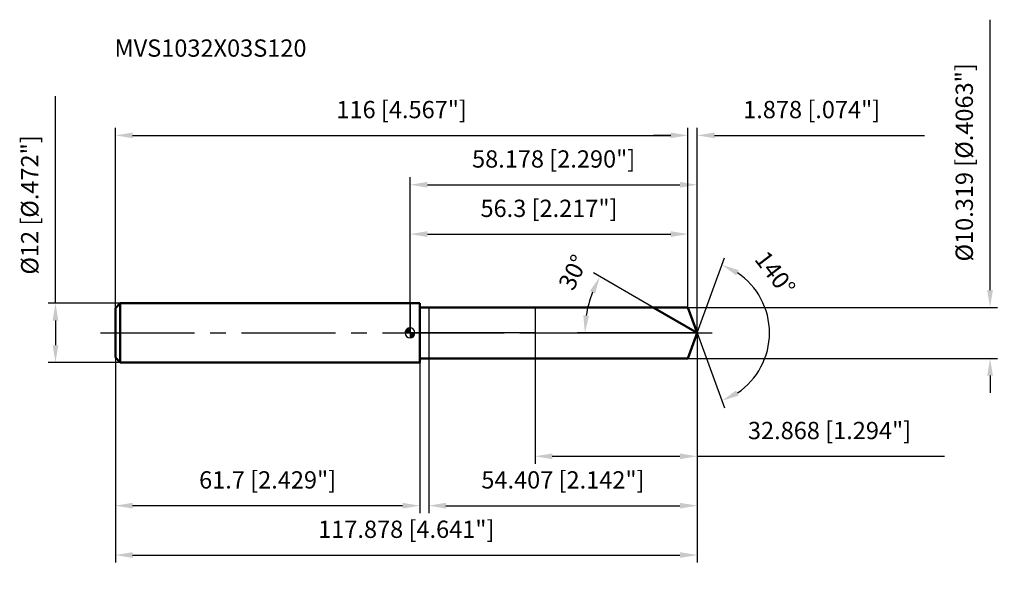
# Model space of a CAD drawing. Units: millimetres. Extents: x -79 to 120, y -48 to 63.
import ezdxf

# ---------------------------------------------------------------- set-up
doc = ezdxf.new("R2010")
doc.units = ezdxf.units.MM
doc.linetypes.add('CENTER2', pattern=[28.575, 19.05, -3.175, 3.175, -3.175])
for name, color, linetype, lineweight in [('1', 4, 'Continuous', 50), ('2', 7, 'Continuous', 25), ('4', 2, 'CENTER2', 25), ('cut', 1, 'Continuous', 25), ('nocut', 7, 'Continuous', 25), ('sk1', 4, 'Continuous', 50), ('sk2', 7, 'Continuous', 25), ('sk4', 2, 'CENTER2', 25), ('sk6', 5, 'Continuous', 35)]:
    doc.layers.add(name, color=color, linetype=linetype, lineweight=lineweight)
doc.layers.add('7', color=5, linetype='Continuous')
doc.styles.add('simplex', font='txt.shx', dxfattribs={"height": 3.5})
doc.styles.get("Standard").update_dxf_attribs({"font": 'txt.shx', "bigfont": '@extfont2.shx'})
doc.dimstyles.new('コピー - ISO-25', dxfattribs={"dimscale": 0, "dimtxt": 3.5, "dimasz": 3.5, "dimexe": 1.5, "dimexo": 0, "dimgap": 2.3, "dimtad": 1, "dimdec": 3, "dimdsep": 46, "dimtxsty": 'simplex', "dimcen": 0.09, "dimclrd": 256, "dimclre": 256, "dimclrt": 256, "dimadec": 0, "dimazin": 0, "dimtfac": 1, "dimtofl": 0, "dimtmove": 0, "dimatfit": 3, "dimfxl": 1, "dimtolj": 1, "dimlwd": -1, "dimlwe": -1, "dimarcsym": 0})

# ---------------------------------------------------------------- blocks, each defined once
blk = doc.blocks.new('zero block')
h = blk.add_hatch(color=7)
h.paths.add_polyline_path([(0, 1, 0.414214), (-1, 0), (0, 0)])
h.paths.add_polyline_path([(1, 0), (0, 0), (0, -1, 0.414214)])
at = {"color": 7, "ltscale": 0.2}
for p, q in [((-1, 0), (1, 0)), ((0, -1), (0, 1))]:
    blk.add_line(p, q, dxfattribs=at)
for start, end in [(90, 180), (180, 270), (0, 90), (270, 0)]:
    blk.add_arc((0, 0), 1, start, end, dxfattribs=at)
blk = doc.blocks.new('*D283')
at = {"layer": 'Defpoints', "color": 0}
for p in [(56.3, 40), (-59.7, 5), (56.3, 5.16)]:
    blk.add_point(p, dxfattribs=at)
at = {"layer": 'sk2'}
for p, q in [((-59.7, 5), (-59.7, 41.5)), ((-56.2, 40), (52.8, 40)), ((56.3, 5.16), (56.3, 41.5))]:
    blk.add_line(p, q, dxfattribs=at)
for points in [[(-56.2, 40.58), (-56.2, 39.42), (-59.7, 40)], [(52.8, 39.42), (52.8, 40.58), (56.3, 40)]]:
    blk.add_solid(points, dxfattribs=at)
at = {"layer": 'sk2', "insert": (-1.7, 46.97), "char_height": 3.5, "attachment_point": 2, "line_spacing_factor": 0.9, "style": 'simplex'}
blk.add_mtext('\\A1;116 [4.567"]', dxfattribs=at)
blk = doc.blocks.new('*D294')
at = {"layer": 'Defpoints', "color": 0}
for p in [(-59.7, -5), (2, -5), (-59.7, -35)]:
    blk.add_point(p, dxfattribs=at)
at = {"layer": 'sk2'}
for p, q in [((-59.7, -5), (-59.7, -36.5)), ((2, -5), (2, -36.5)), ((-1.5, -35), (-56.2, -35))]:
    blk.add_line(p, q, dxfattribs=at)
for points in [[(-56.2, -34.42), (-56.2, -35.58), (-59.7, -35)], [(-1.5, -35.58), (-1.5, -34.42), (2, -35)]]:
    blk.add_solid(points, dxfattribs=at)
at = {"layer": 'sk2', "insert": (-28.85, -28.03), "char_height": 3.5, "attachment_point": 2, "line_spacing_factor": 0.9, "style": 'simplex'}
blk.add_mtext('\\A1;61.7 [2.429"]', dxfattribs=at)
blk = doc.blocks.new('*D305')
at = {"layer": 'Defpoints', "color": 0}
for p in [(-58.7, 6), (-71.83, -6), (-58.7, -6)]:
    blk.add_point(p, dxfattribs=at)
at = {"layer": 'sk2'}
for p, q in [((-71.83, 6), (-71.83, 47.93)), ((-58.7, 6), (-73.33, 6)), ((-71.83, 2.5), (-71.83, -2.5)), ((-58.7, -6), (-73.33, -6))]:
    blk.add_line(p, q, dxfattribs=at)
for points in [[(-71.25, 2.5), (-72.41, 2.5), (-71.83, 6)], [(-72.41, -2.5), (-71.25, -2.5), (-71.83, -6)]]:
    blk.add_solid(points, dxfattribs=at)
at = {"layer": 'sk2', "insert": (-78.8, 11.8), "char_height": 3.5, "attachment_point": 1, "rotation": 90, "line_spacing_factor": 0.9, "style": 'simplex'}
blk.add_mtext('\\A1;%%c12 [%%C.472"]', dxfattribs=at)
blk = doc.blocks.new('*D316')
at = {"layer": '2'}
for p, q in [((0, 0), (0, 31.5)), ((3.5, 30), (54.68, 30)), ((58.18, 0), (58.18, 31.5))]:
    blk.add_line(p, q, dxfattribs=at)
for points in [[(3.5, 30.58), (3.5, 29.42), (0, 30)], [(54.68, 29.42), (54.68, 30.58), (58.18, 30)]]:
    blk.add_solid(points, dxfattribs=at)
at = {"layer": 'Defpoints', "color": 0}
for p in [(58.18, 30), (0, 0), (58.18, 0)]:
    blk.add_point(p, dxfattribs=at)
at = {"layer": '2', "insert": (29.09, 36.97), "char_height": 3.5, "attachment_point": 2, "line_spacing_factor": 0.9, "style": 'simplex'}
blk.add_mtext('\\A1;58.178 [2.290"]', dxfattribs=at)
blk = doc.blocks.new('*D327')
at = {"layer": '2'}
for p, q in [((52.8, 40), (49.3, 40)), ((56.3, 5.16), (56.3, 41.5)), ((58.18, 0), (58.18, 41.5)), ((61.68, 40), (104.19, 40))]:
    blk.add_line(p, q, dxfattribs=at)
for points in [[(52.8, 39.42), (52.8, 40.58), (56.3, 40)], [(61.68, 40.58), (61.68, 39.42), (58.18, 40)]]:
    blk.add_solid(points, dxfattribs=at)
at = {"layer": 'Defpoints', "color": 0}
for p in [(56.3, 40), (56.3, 5.16), (58.18, 0)]:
    blk.add_point(p, dxfattribs=at)
at = {"layer": '2', "insert": (67.48, 46.97), "char_height": 3.5, "attachment_point": 1, "line_spacing_factor": 0.9, "style": 'simplex'}
blk.add_mtext('\\A1;1.878 [.074"]', dxfattribs=at)
blk = doc.blocks.new('*D338')
at = {"layer": 'Defpoints', "color": 0}
for p in [(-59.7, 0), (58.18, 0), (58.18, -45)]:
    blk.add_point(p, dxfattribs=at)
at = {"layer": 'sk2'}
for p, q in [((-59.7, 0), (-59.7, -46.5)), ((58.18, 0), (58.18, -46.5)), ((-56.2, -45), (54.68, -45))]:
    blk.add_line(p, q, dxfattribs=at)
for points in [[(-56.2, -44.42), (-56.2, -45.58), (-59.7, -45)], [(54.68, -45.58), (54.68, -44.42), (58.18, -45)]]:
    blk.add_solid(points, dxfattribs=at)
at = {"layer": 'sk2', "insert": (-0.76, -38.03), "char_height": 3.5, "attachment_point": 2, "line_spacing_factor": 0.9, "style": 'simplex'}
blk.add_mtext('\\A1;117.878 [4.641"]', dxfattribs=at)
blk = doc.blocks.new('*D349')
at = {"layer": '2'}
for p, q in [((117.49, 8.66), (117.49, 63.43)), ((56.3, 5.16), (118.99, 5.16)), ((56.3, -5.16), (118.99, -5.16)), ((117.49, -8.66), (117.49, -12.16))]:
    blk.add_line(p, q, dxfattribs=at)
for points in [[(116.91, 8.66), (118.07, 8.66), (117.49, 5.16)], [(118.07, -8.66), (116.91, -8.66), (117.49, -5.16)]]:
    blk.add_solid(points, dxfattribs=at)
at = {"layer": 'Defpoints', "color": 0}
for p in [(56.3, 5.16), (56.3, -5.16), (117.49, -5.16)]:
    blk.add_point(p, dxfattribs=at)
at = {"layer": '2', "insert": (110.52, 14.46), "char_height": 3.5, "attachment_point": 1, "rotation": 90, "line_spacing_factor": 0.9, "style": 'simplex'}
blk.add_mtext('\\A1;%%c10.319 [%%c.4063"]', dxfattribs=at)
blk = doc.blocks.new('*D3510')
at = {"layer": '2'}
for p, q in [((49.24, 5.16), (37.16, 12.13)), ((58.18, 0), (33.91, 0))]:
    blk.add_line(p, q, dxfattribs=at)
blk.add_arc((58.18, 0), 22.77, 158.817, 171.183, dxfattribs=at)
for points in [[(37.48, 7.97), (36.42, 8.48), (38.46, 11.38)], [(35.1, 3.53), (36.26, 3.44), (35.41, 0)]]:
    blk.add_solid(points, dxfattribs=at)
at = {"layer": 'Defpoints', "color": 0}
for p in [(49.24, 5.16), (49.4, 5.07), (35.76, 3.95), (58.18, 0), (58.36, 0)]:
    blk.add_point(p, dxfattribs=at)
at = {"layer": '2', "insert": (31.45, 13.02), "char_height": 3.5, "attachment_point": 2, "rotation": 64.0329, "line_spacing_factor": 0.9, "style": 'simplex'}
blk.add_mtext('\\A1;30%%d', dxfattribs=at)
blk = doc.blocks.new('*D3611')
at = {"layer": '2'}
for p, q in [((58.18, -1.6), (58.18, -36.5)), ((3.77, -5.16), (3.77, -36.5)), ((7.27, -35), (54.68, -35))]:
    blk.add_line(p, q, dxfattribs=at)
for points in [[(7.27, -34.42), (7.27, -35.58), (3.77, -35)], [(54.68, -35.58), (54.68, -34.42), (58.18, -35)]]:
    blk.add_solid(points, dxfattribs=at)
at = {"layer": 'Defpoints', "color": 0}
for p in [(58.18, -1.6), (3.77, -5.16), (58.18, -35)]:
    blk.add_point(p, dxfattribs=at)
at = {"layer": '2', "insert": (30.97, -28.03), "char_height": 3.5, "attachment_point": 2, "line_spacing_factor": 0.9, "style": 'simplex'}
blk.add_mtext('\\A1;54.407 [2.142"]', dxfattribs=at)
blk = doc.blocks.new('*D3712')
at = {"layer": '2'}
for p, q in [((25.31, 0), (25.31, -26.5)), ((58.18, 0), (58.18, -26.5)), ((28.81, -25), (54.68, -25)), ((58.18, -25), (108.28, -25))]:
    blk.add_line(p, q, dxfattribs=at)
for points in [[(28.81, -24.42), (28.81, -25.58), (25.31, -25)], [(54.68, -25.58), (54.68, -24.42), (58.18, -25)]]:
    blk.add_solid(points, dxfattribs=at)
at = {"layer": 'Defpoints', "color": 0}
for p in [(25.31, 0), (58.18, 0), (58.18, -25)]:
    blk.add_point(p, dxfattribs=at)
at = {"layer": '2', "insert": (84.98, -18.03), "char_height": 3.5, "attachment_point": 2, "line_spacing_factor": 0.9, "style": 'simplex'}
blk.add_mtext('\\A1;32.868 [1.294"]', dxfattribs=at)
blk = doc.blocks.new('*D3813')
at = {"layer": '2'}
for p, q in [((0, 0), (0, 21.5)), ((3.5, 20), (52.8, 20)), ((56.3, 5.16), (56.3, 21.5))]:
    blk.add_line(p, q, dxfattribs=at)
for points in [[(3.5, 20.58), (3.5, 19.42), (0, 20)], [(52.8, 19.42), (52.8, 20.58), (56.3, 20)]]:
    blk.add_solid(points, dxfattribs=at)
at = {"layer": 'Defpoints', "color": 0}
for p in [(56.3, 20), (56.3, 5.16), (0, 0)]:
    blk.add_point(p, dxfattribs=at)
at = {"layer": '2', "insert": (28.15, 26.97), "char_height": 3.5, "attachment_point": 2, "line_spacing_factor": 0.9, "style": 'simplex'}
blk.add_mtext('\\A1;56.3 [2.217"]', dxfattribs=at)
blk = doc.blocks.new('*D3914')
at = {"layer": '2'}
for q in [(63.7, 15.17), (63.7, -15.17)]:
    blk.add_line((58.18, 0), q, dxfattribs=at)
blk.add_arc((58.18, 0), 14.64, 303.7264, 56.2736, dxfattribs=at)
for points in [[(66.57, 12.7), (66.05, 11.66), (63.19, 13.76)], [(66.05, -11.66), (66.57, -12.7), (63.19, -13.76)]]:
    blk.add_solid(points, dxfattribs=at)
at = {"layer": 'Defpoints', "color": 0}
for p in [(58.15, 0.07), (58.18, 0), (58.18, 0), (58.15, -0.07), (71.62, -5.8)]:
    blk.add_point(p, dxfattribs=at)
at = {"layer": '2', "insert": (75.35, 13.13), "char_height": 3.5, "attachment_point": 2, "rotation": 307.4007, "line_spacing_factor": 0.9, "style": 'simplex'}
blk.add_mtext('\\A1;140%%d', dxfattribs=at)

msp = doc.modelspace()

# ---------------------------------------------------------------- linework, layer by layer
at = {"layer": '1'}
for p, q in [((2, 6), (0, 6)), ((2, 6), (2, -6)), ((2, 5.1595), (56.3, 5.1595)), ((58.1779, 0), (49.2414, 5.1595)), ((56.3, 5.1595), (58.1779, 0)), ((58.1779, 0), (56.3, -5.1595)), ((56.3, -5.1595), (2, -5.1595)), ((0, -6), (2, -6))]:
    msp.add_line(p, q, dxfattribs=at)
at = {"layer": '4'}
msp.add_line((0, 0), (61.1779, 0), dxfattribs=at)
at = {"layer": '7'}
for p, q in [((3.7711, 5.1595), (3.7711, -5.1595)), ((3.7711, 5.1595), (56.3, 5.1595)), ((56.3, 5.1595), (58.1779, 0)), ((58.1779, 0), (56.3, -5.1595)), ((56.3, -5.1595), (3.7711, -5.1595))]:
    msp.add_line(p, q, dxfattribs=at)
at = {"layer": 'cut'}
for p, q in [((56.3, 5.1595), (25.3103, 5.1595)), ((25.3103, 5.1595), (25.3103, 0)), ((56.3, 5.1595), (58.1779, 0)), ((25.3103, 0), (58.1779, 0))]:
    msp.add_line(p, q, dxfattribs=at)
at = {"layer": 'nocut'}
for p, q in [((0, 6), (0, 0)), ((2, 6), (0, 6)), ((2, 5.1595), (2, 6)), ((2, 5.1595), (25.3103, 5.1595)), ((25.3103, 5.1595), (25.3103, 0)), ((25.3103, 0), (0, 0))]:
    msp.add_line(p, q, dxfattribs=at)
at = {"layer": 'sk1'}
for p, q in [((-59.7, 5), (-58.7, 6)), ((-58.7, 6), (-58.7, -6)), ((0, 6), (-58.7, 6)), ((-59.7, 5), (-59.7, -5)), ((-59.7, -5), (-58.7, -6)), ((-58.7, -6), (0, -6))]:
    msp.add_line(p, q, dxfattribs=at)
at = {"layer": 'sk4'}
msp.add_line((-62.7, 0), (0, 0), dxfattribs=at)

# ---------------------------------------------------------------- block references
at = {"rotation": 180}
msp.add_blockref('zero block', (0, 0), dxfattribs=at)

# ---------------------------------------------------------------- texts
at = {"layer": 'sk6', "insert": (-59.8737, 59.4271), "char_height": 3.5, "width": 41.65, "attachment_point": 1, "line_spacing_factor": 0.9}
msp.add_mtext('MVS1032X03S120', dxfattribs=at)

# ---------------------------------------------------------------- dimensions: what is measured, and where the dimension line sits
at = {"layer": '2'}
dim = msp.add_linear_dim(base=(117.4912, -5.1595), p1=(56.3, 5.1595), p2=(56.3, -5.1595), angle=270, text='%%c<>', dimstyle='コピー - ISO-25', override={"dimscale": 1}, dxfattribs=at)
dim.commit()
dim.dimension.update_dxf_attribs({"geometry": '*D349', "text_midpoint": (117.4912, 37.7928), "dimtype": 160})
dim = msp.add_linear_dim(base=(56.3, 40), p1=(58.1779, 0), p2=(56.3, 5.1595), angle=180, dimstyle='コピー - ISO-25', override={"dimscale": 1}, dxfattribs=at)
dim.commit()
dim.dimension.update_dxf_attribs({"geometry": '*D327', "text_midpoint": (84.6862, 40), "dimtype": 160})
for base, p1, p2, picture, middle in [((58.1779, 30), (0, 0), (58.1779, 0), '*D316', (29.089, 34.6333)), ((56.3, 20), (0, 0), (56.3, 5.1595), '*D3813', (28.15, 24.6333)), ((58.1779, -25), (25.3103, 0), (58.1779, 0), '*D3712', (84.9779, -20.3667)), ((58.1779, -35), (3.7711, -5.1595), (58.1779, -1.6), '*D3611', (30.9745, -30.3667))]:
    dim = msp.add_linear_dim(base=base, p1=p1, p2=p2, dimstyle='コピー - ISO-25', override={"dimscale": 1}, dxfattribs=at)
    dim.commit()
    dim.dimension.update_dxf_attribs({"geometry": picture, "text_midpoint": middle})
for base, line1, line2, picture, middle in [((35.7572, 3.9534), ((49.4025, 5.0665), (49.2414, 5.1595)), ((58.364, 0), (58.1779, 0)), '*D3510', (37.7097, 9.9685)), ((71.6247, -5.8004), ((58.1534, 0.0674), (58.1779, 0)), ((58.1534, -0.0674), (58.1779, 0)), '*D3914', (69.8116, 8.8948))]:
    dim = msp.add_angular_dim_2l(base=base, line1=line1, line2=line2, dimstyle='コピー - ISO-25', override={"dimscale": 1}, dxfattribs=at)
    dim.commit()
    dim.dimension.update_dxf_attribs({"geometry": picture, "text_midpoint": middle, "dimtype": 162})
at = {"layer": 'sk2'}
dim = msp.add_linear_dim(base=(-71.8293, -6), p1=(-58.7, 6), p2=(-58.7, -6), angle=270, text='%%c<>', dimstyle='コピー - ISO-25', override={"dimscale": 1}, dxfattribs=at)
dim.commit()
dim.dimension.update_dxf_attribs({"geometry": '*D305', "text_midpoint": (-71.8293, 28.7167), "dimtype": 160})
for base, p1, p2, picture, middle in [((56.3, 40), (-59.7, 5), (56.3, 5.1595), '*D283', (-1.7, 44.6333)), ((58.1779, -45), (-59.7, 0), (58.1779, 0), '*D338', (-0.761, -40.3667))]:
    dim = msp.add_linear_dim(base=base, p1=p1, p2=p2, dimstyle='コピー - ISO-25', override={"dimscale": 1}, dxfattribs=at)
    dim.commit()
    dim.dimension.update_dxf_attribs({"geometry": picture, "text_midpoint": middle})
dim = msp.add_linear_dim(base=(-59.7, -35), p1=(2, -5), p2=(-59.7, -5), angle=180, dimstyle='コピー - ISO-25', override={"dimscale": 1}, dxfattribs=at)
dim.commit()
dim.dimension.update_dxf_attribs({"geometry": '*D294', "text_midpoint": (-28.85, -30.3667)})

doc.saveas('drawing.dxf')
